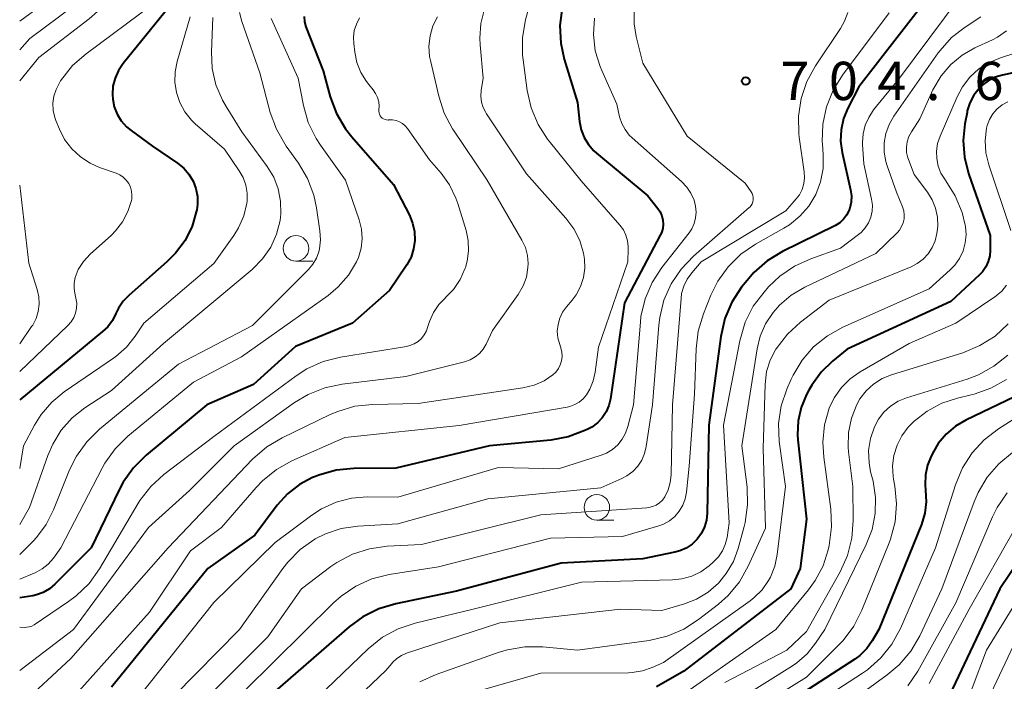
# Model space of a CAD drawing. Units: metres. Extents: x -62000 to -60000, y 19500 to 21000.
# Drawn here: x -62000 to -61904, y 20536 to 20601 of the extents above; entities that cross this region are included whole.
import ezdxf

# ---------------------------------------------------------------- set-up
doc = ezdxf.new("R2010")
doc.units = ezdxf.units.M
for name, color, linetype, lineweight in [('633100_広葉樹林', 7, 'Continuous', 13), ('710100_等高線(計曲線)', 7, 'Continuous', 40), ('710200_等高線(主曲線)', 7, 'Continuous', 13), ('731200_図化機測定による標高点', 7, 'Continuous', 40)]:
    doc.layers.add(name, color=color, linetype=linetype, lineweight=lineweight)
doc.styles.add('Style-WORKING', font='MS Gothic.ttf')

msp = doc.modelspace()

# ---------------------------------------------------------------- linework, layer by layer
at = {"layer": '633100_広葉樹林', "linetype": 'Continuous', "lineweight": 13}
for p, q in [((-61972.96, 20577.07), (-61971.293, 20577.07)), ((-61943.51, 20551.72), (-61941.843, 20551.72))]:
    msp.add_line(p, q, dxfattribs=at)
for centre in [(-61972.96, 20578.32), (-61943.51, 20552.97)]:
    msp.add_circle(centre, 1.25, dxfattribs=at)
at = {"layer": '710100_等高線(計曲線)', "linetype": 'Continuous', "lineweight": 40, "flags": 128}
for points, elevation in [([(-61909.45, 20605), (-61917.87, 20594.13), (-61918.94, 20592.06), (-61919.36, 20591.03), (-61919.6, 20589.93), (-61919.65, 20588.82), (-61919.5, 20587.72), (-61918.68, 20584.05), (-61918.6, 20583.46), (-61918.63, 20582.85), (-61918.76, 20582.26), (-61918.85, 20582), (-61919.08, 20581.56), (-61919.37, 20581.17), (-61919.73, 20580.83), (-61920.15, 20580.56)], 700), ([(-61984.51, 20603.03), (-61989.88, 20596.41), (-61990.34, 20595.73), (-61990.67, 20594.99), (-61990.87, 20594.2), (-61990.92, 20593.38), (-61990.89, 20592.94), (-61990.74, 20592.19), (-61990.46, 20591.47), (-61990.06, 20590.81), (-61989.55, 20590.23), (-61989.09, 20589.85), (-61987, 20588.34), (-61984.55, 20586.67), (-61983.94, 20586.17), (-61983.43, 20585.58)], 730), ([(-61946.92, 20601.88), (-61947.14, 20600.15), (-61947.05, 20598.41), (-61946.7, 20596.85), (-61945.39, 20592.61), (-61945.2, 20590.73), (-61945.04, 20589.93), (-61944.75, 20589.18), (-61944.34, 20588.49), (-61943.81, 20587.88), (-61943.55, 20587.64), (-61938.52, 20583.48), (-61937.54, 20582.24), (-61937.31, 20581.89), (-61937.14, 20581.5), (-61937.04, 20581.09), (-61937.01, 20580.68), (-61937.06, 20580.26), (-61937.18, 20579.86), (-61937.3, 20579.6), (-61940.81, 20573), (-61942.18, 20563.6), (-61942.33, 20562.94), (-61942.6, 20562.31), (-61942.98, 20561.74), (-61943.44, 20561.24), (-61943.99, 20560.83), (-61944.38, 20560.62), (-61944.68, 20560.48), (-61946.32, 20559.87), (-61948.03, 20559.56), (-61954.02, 20559), (-61963.18, 20556.82), (-61967.3, 20556.77), (-61969.04, 20556.6), (-61970.72, 20556.13), (-61971.04, 20556), (-61971.34, 20555.88), (-61972.63, 20555.2), (-61973.78, 20554.31), (-61974.79, 20553.19), (-61977, 20550.25), (-61981.59, 20547), (-61991, 20535.36)], 710), ([(-61972.17, 20601.01), (-61972.12, 20600.51), (-61971.98, 20600.01), (-61970.31, 20595.69), (-61969.61, 20593.17), (-61969, 20591.53), (-61968.12, 20590.03), (-61967.49, 20589.23), (-61963.41, 20584.59)], 720), ([(-61901.01, 20595.9), (-61903.81, 20595.29), (-61904.53, 20595.07), (-61905.21, 20594.72), (-61905.82, 20594.26), (-61906.09, 20593.99), (-61906.6, 20593.32), (-61906.99, 20592.58), (-61907.25, 20591.78), (-61907.28, 20591.62), (-61907.5, 20590.5), (-61907.66, 20588.88), (-61907.54, 20587.26), (-61907.13, 20585.66), (-61905, 20579.58), (-61905, 20578.15), (-61905.05, 20577.58), (-61905.2, 20577.03), (-61905.44, 20576.51), (-61905.77, 20576.04), (-61906.05, 20575.74)], 690), ([(-61983.43, 20585.58), (-61983.03, 20584.91), (-61982.76, 20584.18), (-61982.61, 20583.41), (-61982.6, 20582.63), (-61982.67, 20582.09), (-61982.69, 20582), (-61983.13, 20580.5), (-61983.82, 20579.1), (-61984.74, 20577.84), (-61985.59, 20576.99), (-61989.3, 20573.75), (-61989.87, 20573.16), (-61990.33, 20572.48), (-61990.58, 20571.94), (-61990.92, 20571.26), (-61991.38, 20570.64), (-61991.88, 20570.17), (-62000, 20563.51)], 730), ([(-61963.41, 20584.59), (-61961.86, 20581.58), (-61961.54, 20580.79), (-61961.36, 20579.96), (-61961.33, 20579.11), (-61961.44, 20578.27), (-61961.7, 20577.46), (-61962.1, 20576.7), (-61962.17, 20576.6), (-61963.8, 20574.2), (-61967.43, 20571), (-61973, 20568.71), (-61977.1, 20565), (-61981.69, 20563), (-61987.63, 20558.08), (-61988.87, 20556.85), (-61989.88, 20555.43), (-61990.28, 20554.68), (-61992.99, 20549), (-61996.55, 20545.44), (-61997.09, 20544.99), (-61997.71, 20544.64), (-61998.37, 20544.4), (-61998.73, 20544.32), (-62000, 20544.1)], 720), ([(-61920.15, 20580.56), (-61920.23, 20580.52), (-61925.34, 20578.01), (-61926.83, 20577.11), (-61928.14, 20575.96), (-61928.81, 20575.19), (-61929.34, 20574.51), (-61930.29, 20573.05), (-61930.97, 20571.45), (-61931.37, 20569.71), (-61932.56, 20561), (-61932.71, 20552.41), (-61932.79, 20551.72), (-61932.98, 20551.05), (-61933.28, 20550.43), (-61933.69, 20549.87), (-61934.19, 20549.38), (-61934.77, 20548.99), (-61935.4, 20548.71), (-61935.88, 20548.58), (-61939, 20547.93), (-61947, 20547.52), (-61957.25, 20544.75), (-61963.19, 20543.53), (-61964.86, 20543.03), (-61966.42, 20542.25), (-61967.75, 20541.27), (-61975, 20534.96)], 700), ([(-61906.05, 20575.74), (-61908.87, 20573.13), (-61919, 20568.44), (-61920.45, 20567.27), (-61921.57, 20566.19), (-61922.48, 20564.94), (-61922.76, 20564.45), (-61922.99, 20564.01), (-61923.51, 20562.76), (-61923.8, 20561.43), (-61923.86, 20560.07), (-61923.83, 20559.59), (-61923, 20551.8), (-61923.62, 20547), (-61924.52, 20545), (-61935, 20536.92), (-61937.66, 20535.4)], 690), ([(-61902.62, 20563.79), (-61907.38, 20561.52), (-61908.42, 20560.91), (-61909.33, 20560.14), (-61910.09, 20559.22), (-61910.53, 20558.47), (-61910.79, 20557.98), (-61911.15, 20557.09), (-61911.35, 20556.14), (-61911.39, 20555.18), (-61911.34, 20554.66), (-61911.28, 20553.52), (-61911.41, 20552.39), (-61911.75, 20551.28), (-61915.91, 20541), (-61916.55, 20539.9), (-61917.09, 20539.14), (-61917.76, 20538.48), (-61918.26, 20538.11)], 680), ([(-61900.16, 20550.8), (-61904.08, 20545), (-61909, 20534.6)], 670), ([(-61918.26, 20538.11), (-61929, 20531.16)], 680)]:
    msp.add_lwpolyline(points, dxfattribs=dict(at, elevation=elevation))
at = {"layer": '710200_等高線(主曲線)', "linetype": 'Continuous', "lineweight": 13, "flags": 128}
for points, elevation in [([(-61973.94, 20633.04), (-61973.99, 20632.49), (-61974.13, 20631.96), (-61974.37, 20631.45), (-61974.65, 20631.04), (-61976.3, 20629), (-61979, 20622.48), (-61982.34, 20618.58), (-61983.36, 20617.16), (-61984.11, 20615.59), (-61984.3, 20615.02), (-61986.17, 20608.96), (-61986.83, 20607.34), (-61987.75, 20605.87), (-61988.92, 20604.57), (-61989.12, 20604.4), (-61993.2, 20600.8), (-61998.13, 20597), (-62000, 20594.73)], 734), ([(-61949, 20606.28), (-61950.49, 20600.7), (-61950.79, 20598.98), (-61950.78, 20597.24), (-61950.73, 20596.78), (-61950.32, 20593.77), (-61949.94, 20592.07), (-61949.27, 20590.46), (-61948.33, 20589), (-61948.19, 20588.83), (-61945.05, 20584.95), (-61941.25, 20580.6), (-61940.91, 20580.14), (-61940.66, 20579.62), (-61940.5, 20579.07), (-61940.44, 20578.5), (-61940.44, 20578.31), (-61940.49, 20577), (-61943.36, 20568.64), (-61943.68, 20566.21), (-61943.87, 20565.36), (-61944.2, 20564.55), (-61944.53, 20564), (-61944.86, 20563.61), (-61945.25, 20563.28), (-61945.68, 20563.03), (-61946.16, 20562.85), (-61946.43, 20562.79), (-61957, 20560.97), (-61968.18, 20559.82), (-61973.36, 20557.51), (-61974.88, 20556.67), (-61976.24, 20555.57), (-61976.85, 20554.93), (-61980.25, 20551), (-61983.27, 20548.73), (-61987.28, 20542.72), (-61997, 20531.86)], 712), ([(-61906.52, 20604.92), (-61913.9, 20595), (-61916.42, 20591.87), (-61916.9, 20591.15), (-61917.25, 20590.37), (-61917.45, 20589.53), (-61917.51, 20588.68), (-61917.5, 20588.5), (-61917.39, 20586.61), (-61916.62, 20583.15), (-61916.54, 20582.56), (-61916.57, 20581.96), (-61916.7, 20581.38), (-61916.92, 20580.83), (-61917.24, 20580.32), (-61917.65, 20579.88), (-61917.9, 20579.67), (-61919.65, 20578.35), (-61922.58, 20577.31), (-61924.17, 20576.59), (-61925.61, 20575.61), (-61926.71, 20574.55), (-61927.15, 20574.05), (-61928.2, 20572.66), (-61928.99, 20571.1), (-61929.52, 20569.28), (-61931.12, 20561), (-61930.55, 20551.45), (-61930.77, 20550.01), (-61930.94, 20549.34), (-61931.22, 20548.71), (-61931.61, 20548.13)], 698), ([(-61995, 20604.25), (-62000, 20600.56)], 738), ([(-61993.28, 20603.17), (-61999, 20598.86), (-62000, 20597.77)], 736), ([(-61987, 20602.2), (-61993.51, 20597.37), (-61994.82, 20596.22), (-61995.99, 20594.71), (-61996.12, 20594.52), (-61996.44, 20593.89), (-61996.66, 20593.22), (-61996.75, 20592.53), (-61996.72, 20591.82), (-61996.57, 20591.14), (-61996.46, 20590.83), (-61996.12, 20590), (-61995.6, 20588.98)], 732), ([(-61978.49, 20601.4), (-61978.25, 20600.52), (-61976.49, 20595.51), (-61975.47, 20591.62), (-61974.88, 20589.98), (-61973.92, 20588.33), (-61972.72, 20586.66), (-61971.83, 20585.16), (-61971.22, 20583.52), (-61970.95, 20582.3), (-61970.62, 20580.04), (-61970.56, 20579.15), (-61970.66, 20578.27), (-61970.73, 20577.99), (-61970.96, 20577.35), (-61971.3, 20576.77), (-61971.74, 20576.24), (-61977.22, 20570.78), (-61984.47, 20567), (-61992.2, 20560.62), (-61993.44, 20559.4), (-61994.45, 20557.98), (-61995.11, 20556.63), (-61996.68, 20552.73), (-61997.4, 20551.3), (-61998.37, 20550.01), (-61998.69, 20549.67), (-62000, 20548.35)], 724), ([(-61983.32, 20601), (-61984.59, 20596.62), (-61984.79, 20595.61), (-61984.82, 20594.59), (-61984.66, 20593.57), (-61984.33, 20592.59), (-61983.84, 20591.69), (-61983.19, 20590.89), (-61982.81, 20590.52), (-61979.96, 20588.04), (-61978.51, 20585.93), (-61978.13, 20585.25), (-61977.87, 20584.51), (-61977.74, 20583.74), (-61977.75, 20582.96), (-61977.77, 20582.74), (-61978.06, 20581.51), (-61978.57, 20580.34), (-61979.05, 20579.57)], 728), ([(-61939.87, 20601.6), (-61939.87, 20600.31), (-61939.67, 20599.06), (-61939, 20596.46), (-61934.68, 20589.32), (-61929, 20584.72), (-61928.41, 20583.86), (-61928.31, 20583.68), (-61928.24, 20583.49), (-61928.2, 20583.29), (-61928.21, 20583.08), (-61928.24, 20582.88), (-61928.31, 20582.69), (-61928.42, 20582.52), (-61928.55, 20582.36), (-61928.6, 20582.31), (-61934.06, 20577.55), (-61935.27, 20576.29), (-61936.24, 20574.85), (-61936.94, 20573.25), (-61937.36, 20571.56), (-61937.45, 20570.8), (-61938.07, 20563), (-61938.67, 20558.94), (-61938.84, 20558.24), (-61939.12, 20557.59), (-61939.51, 20557), (-61940, 20556.48), (-61940.57, 20556.05), (-61941.06, 20555.8), (-61943.11, 20554.89), (-61954.19, 20553.81), (-61963, 20551.37), (-61966.92, 20551.13), (-61968.53, 20550.89), (-61970.08, 20550.38), (-61971.07, 20549.88), (-61971.11, 20549.85)], 706), ([(-61959.12, 20601), (-61959.56, 20600.1), (-61959.84, 20599.13), (-61959.94, 20598.13), (-61959.88, 20597.12), (-61959.8, 20596.72), (-61958.99, 20593.23)], 716), ([(-61954.51, 20601.76), (-61954.87, 20600.35), (-61954.97, 20598.89), (-61954.94, 20598.24), (-61954.64, 20595), (-61954.82, 20593.77), (-61954.85, 20593.21), (-61954.79, 20592.65), (-61954.63, 20592.11), (-61954.37, 20591.61), (-61954.31, 20591.51), (-61950.38, 20585.62), (-61946.53, 20581.28), (-61945.76, 20580.25), (-61945.19, 20579.1), (-61944.82, 20577.87), (-61944.72, 20577.28), (-61944.69, 20576.37), (-61944.82, 20575.47), (-61945.1, 20574.6), (-61945.53, 20573.79), (-61945.93, 20573.25), (-61946.48, 20572.61), (-61946.86, 20572.07), (-61947.14, 20571.49), (-61947.31, 20570.86), (-61947.38, 20570.21), (-61947.32, 20569.56), (-61947.18, 20569), (-61947.04, 20568.58), (-61946.95, 20568.17), (-61946.92, 20567.75)], 714), ([(-61914.91, 20601.37), (-61919.46, 20595.29), (-61920.38, 20593.81), (-61921.03, 20592.19), (-61921.39, 20590.48), (-61921.45, 20588.74), (-61921.44, 20588.55), (-61921.36, 20587.48), (-61921.37, 20586.15), (-61921.62, 20584.85), (-61922.09, 20583.61), (-61922.77, 20582.47), (-61923.63, 20581.47), (-61924.66, 20580.63), (-61925.2, 20580.29), (-61927.98, 20578.72), (-61929.42, 20577.74), (-61930.66, 20576.52), (-61931.67, 20575.1), (-61932.34, 20573.75), (-61933.08, 20571.9)], 702), ([(-61918.95, 20601.4), (-61919.26, 20600.55), (-61919.65, 20599.85), (-61922.11, 20596.18), (-61922.95, 20594.66), (-61923.51, 20593.01), (-61923.78, 20591.28), (-61923.74, 20589.54), (-61923.7, 20589.21)], 704), ([(-61905.92, 20601), (-61907.47, 20599.99), (-61908.79, 20598.96), (-61909.91, 20597.71), (-61910.09, 20597.46), (-61914.45, 20591.25)], 696), ([(-61981.09, 20600.91), (-61981.23, 20597.56), (-61981.15, 20595.92), (-61980.79, 20594.33), (-61980.15, 20592.82), (-61979.8, 20592.2), (-61978.26, 20589.74), (-61975.78, 20586.34), (-61975.14, 20585.29), (-61974.7, 20584.15)], 726), ([(-61975.4, 20600.83), (-61972.76, 20595), (-61972.23, 20592.31), (-61971.75, 20590.64), (-61970.98, 20589.07), (-61970.56, 20588.42), (-61968.11, 20585), (-61966.77, 20581.11), (-61966.55, 20580.2), (-61966.48, 20579.26)], 722), ([(-61966.74, 20600.88), (-61967.05, 20600.28), (-61967.25, 20599.64), (-61967.33, 20598.98), (-61967.31, 20598.38), (-61967.21, 20597.53), (-61967, 20596.51), (-61966.61, 20595.54), (-61966.06, 20594.65), (-61965.84, 20594.38), (-61965.4, 20593.85), (-61965.16, 20593.5), (-61964.97, 20593.1), (-61964.86, 20592.68), (-61964.82, 20592.25), (-61964.84, 20591.9), (-61964.85, 20591.75), (-61964.83, 20591.59), (-61964.79, 20591.45), (-61964.72, 20591.31), (-61964.63, 20591.18), (-61964.51, 20591.08), (-61964.38, 20591), (-61964.24, 20590.94), (-61964.09, 20590.9), (-61963.94, 20590.89), (-61963.89, 20590.9), (-61963.85, 20590.9), (-61963.51, 20590.9)], 718), ([(-61943.74, 20600.85), (-61943.84, 20599.25), (-61943.66, 20597.66), (-61943.2, 20596.13), (-61943.03, 20595.72), (-61941.56, 20592.44), (-61941.28, 20591.21), (-61941.07, 20590.56), (-61940.75, 20589.96), (-61940.34, 20589.42), (-61940.05, 20589.13), (-61935.21, 20584.86), (-61934.7, 20584.33), (-61934.3, 20583.72), (-61934, 20583.04), (-61933.85, 20582.45), (-61933.8, 20581.88), (-61933.84, 20581.31), (-61933.99, 20580.75), (-61934.23, 20580.24), (-61934.49, 20579.84), (-61937.16, 20576.44), (-61938.11, 20574.97), (-61938.79, 20573.37), (-61939.19, 20571.67), (-61939.25, 20571.11)], 708), ([(-61903.41, 20599.63), (-61904.31, 20599), (-61904.8, 20598.75), (-61906.5, 20597.97), (-61907.76, 20597.25), (-61908.88, 20596.32), (-61909.82, 20595.22), (-61910.61, 20593.84), (-61911.9, 20591), (-61912.73, 20589.72), (-61912.98, 20589.26), (-61913.14, 20588.76), (-61913.21, 20588.24), (-61913.19, 20587.72), (-61913.08, 20587.2), (-61913.02, 20587.01), (-61912.46, 20585.54), (-61911.16, 20583.84), (-61910.69, 20583.08), (-61910.36, 20582.26), (-61910.17, 20581.39), (-61910.14, 20580.5), (-61910.19, 20580.01), (-61910.22, 20579.78), (-61910.39, 20579.07), (-61910.68, 20578.4), (-61911.08, 20577.8), (-61911.58, 20577.27), (-61912.16, 20576.83), (-61912.76, 20576.53), (-61920.76, 20573.24), (-61923.57, 20571.1), (-61924.86, 20569.93), (-61925.96, 20568.5), (-61926, 20568.44), (-61926.54, 20567.39), (-61926.9, 20566.26), (-61927.05, 20565), (-61927.24, 20558.76), (-61927, 20550.92), (-61928.7, 20547.21), (-61929.56, 20545.69), (-61930.67, 20544.35), (-61931.62, 20543.5), (-61933.55, 20541.99), (-61935.01, 20541.03), (-61936.62, 20540.35), (-61938.39, 20539.94), (-61945.39, 20539), (-61948.81, 20539.32), (-61950.55, 20539.33), (-61952.27, 20539.03), (-61953.07, 20538.79), (-61959.25, 20536.6), (-61960.84, 20535.88)], 694), ([(-61902.69, 20597.39), (-61904, 20596.98), (-61905.1, 20596.53), (-61906.11, 20595.89), (-61907, 20595.09), (-61907.73, 20594.15), (-61908.25, 20593.17), (-61909.92, 20589.3), (-61910.16, 20588.59), (-61910.27, 20587.85), (-61910.25, 20587.11), (-61910.1, 20586.37), (-61909.83, 20585.68), (-61909.4, 20585), (-61909.35, 20584.93), (-61908.43, 20583.46), (-61907.77, 20581.85), (-61907.47, 20580.61), (-61907.44, 20580.46), (-61907.37, 20579.66), (-61907.45, 20578.85), (-61907.66, 20578.07), (-61908, 20577.34), (-61908.46, 20576.68), (-61908.92, 20576.21), (-61911, 20574.36), (-61919.44, 20570.61), (-61920.95, 20569.77), (-61922.29, 20568.69), (-61923.42, 20567.39), (-61924.31, 20565.91), (-61924.49, 20565.51), (-61924.91, 20564.55), (-61925.46, 20562.9), (-61925.72, 20561.17), (-61925.67, 20559.43), (-61925.64, 20559.19), (-61925.05, 20555), (-61925.85, 20548.37), (-61926.09, 20547.22), (-61926.53, 20546.13), (-61926.7, 20545.81)], 692), ([(-61958.99, 20593.23), (-61958.46, 20591.57), (-61957.64, 20590.03), (-61957.54, 20589.88), (-61954.25, 20585), (-61950.85, 20579.12), (-61950.51, 20578.4), (-61950.31, 20577.63), (-61950.24, 20576.84), (-61950.25, 20576.44), (-61950.41, 20575.52), (-61950.73, 20574.65), (-61951.21, 20573.82), (-61953.71, 20570.29), (-61954.35, 20568.94), (-61954.63, 20568.46), (-61955, 20568.04), (-61955.42, 20567.69), (-61955.91, 20567.41), (-61956.46, 20567.22), (-61962.22, 20565.78), (-61968.45, 20565.03), (-61970.15, 20564.67), (-61971.77, 20564.03), (-61973.09, 20563.23), (-61979, 20558.98), (-61983.39, 20554.61), (-61987.38, 20551), (-61994.72, 20541), (-62000, 20537)], 716), ([(-61903.3, 20592.67), (-61903.85, 20592.36), (-61904.35, 20591.96), (-61904.76, 20591.48), (-61905.09, 20590.93), (-61905.31, 20590.34), (-61905.37, 20590.08), (-61905.51, 20588.88), (-61905.44, 20587.67), (-61905.15, 20586.49), (-61903, 20580.06)], 688), ([(-61963.51, 20590.9), (-61963.16, 20590.84), (-61962.84, 20590.72), (-61962.54, 20590.55), (-61962.27, 20590.32), (-61962.05, 20590.06), (-61959.9, 20587), (-61958.76, 20585.69), (-61957.92, 20584.53), (-61957.3, 20583.25), (-61957.11, 20582.72), (-61956.3, 20580.07), (-61956.09, 20579.08), (-61956.06, 20578.07), (-61956.2, 20577.06), (-61956.37, 20576.46), (-61956.42, 20576.32), (-61956.9, 20575.27), (-61957.54, 20574.31), (-61958.32, 20573.51), (-61958.34, 20573.49), (-61958.99, 20572.82), (-61959.51, 20572.04), (-61959.9, 20571.18), (-61960.04, 20570.68), (-61960.18, 20570.25), (-61960.4, 20569.86), (-61960.68, 20569.5), (-61961.01, 20569.2), (-61961.4, 20568.97), (-61961.82, 20568.8), (-61962.14, 20568.73), (-61968.6, 20567.68), (-61970.29, 20567.26), (-61971.88, 20566.54), (-61972.95, 20565.86), (-61981, 20559.91), (-61985.89, 20556.19), (-61987.18, 20555.02), (-61988.25, 20553.64), (-61988.45, 20553.31), (-61992.2, 20546.95), (-61993.21, 20545.53), (-61994.46, 20544.31), (-61995.23, 20543.74), (-61998.58, 20541.48), (-61998.81, 20541.35), (-61999.06, 20541.27), (-61999.32, 20541.23), (-61999.5, 20541.22), (-62000, 20541.25)], 718), ([(-61914.45, 20591.25), (-61914.91, 20590.45), (-61915.23, 20589.58), (-61915.39, 20588.66), (-61915.39, 20587.73), (-61915.23, 20586.82), (-61915.1, 20586.41), (-61914.18, 20583.82), (-61913.59, 20582.39), (-61913.47, 20582), (-61913.42, 20581.61), (-61913.44, 20581.21), (-61913.52, 20580.82), (-61913.68, 20580.45), (-61913.89, 20580.11), (-61914.1, 20579.87), (-61916.19, 20577.81), (-61923.17, 20574.52), (-61924.48, 20573.75), (-61925.63, 20572.77), (-61926.26, 20572.06), (-61927, 20570.95), (-61927.53, 20569.73), (-61927.83, 20568.48), (-61929.31, 20559), (-61928.81, 20554.95), (-61928.75, 20553.21), (-61928.99, 20551.49), (-61929.09, 20551.1), (-61929.68, 20548.94), (-61930.15, 20547.66), (-61930.84, 20546.48), (-61931.6, 20545.55), (-61932.62, 20544.67), (-61933.77, 20543.98), (-61934.92, 20543.53), (-61937.14, 20542.86), (-61941.18, 20543), (-61953, 20541.65), (-61962.14, 20538.68), (-61962.64, 20538.46), (-61963.1, 20538.16), (-61963.51, 20537.78), (-61963.58, 20537.7), (-61964.16, 20537), (-61975, 20526.68)], 696), ([(-61995.6, 20588.98), (-61994.9, 20588.06), (-61994.06, 20587.27), (-61993.1, 20586.65), (-61992.19, 20586.25), (-61990.55, 20585.68), (-61990.19, 20585.51), (-61989.86, 20585.29), (-61989.57, 20585.01), (-61989.33, 20584.68), (-61989.16, 20584.32), (-61989.05, 20583.93), (-61989.01, 20583.53), (-61989.04, 20583.13), (-61989.07, 20583), (-61989.41, 20581.93), (-61989.93, 20580.93), (-61990.61, 20580.04), (-61991.03, 20579.62), (-61993.11, 20577.74), (-61993.76, 20577.04), (-61994.27, 20576.25), (-61994.39, 20576), (-61994.58, 20575.48), (-61994.68, 20574.93), (-61994.68, 20574.38), (-61994.61, 20573.93), (-61994.49, 20573.44), (-61994.42, 20572.96), (-61994.43, 20572.47), (-61994.53, 20571.99), (-61994.71, 20571.54), (-61994.97, 20571.12), (-61995.28, 20570.77), (-62000, 20566.26)], 732), ([(-61923.7, 20589.21), (-61923.21, 20585.81), (-61923.18, 20585.23), (-61923.25, 20584.66), (-61923.42, 20584.1), (-61923.68, 20583.58), (-61924, 20583.16), (-61925, 20582.01), (-61933.3, 20577), (-61934.23, 20575.92), (-61934.67, 20575.31), (-61935, 20574.62), (-61935.21, 20573.89), (-61935.27, 20573.43), (-61936.12, 20563), (-61936.25, 20556.17), (-61936.33, 20555.41), (-61936.54, 20554.68), (-61936.87, 20554), (-61937.1, 20553.69), (-61937.38, 20553.42), (-61937.7, 20553.2), (-61938.06, 20553.04), (-61938.43, 20552.95), (-61938.63, 20552.92), (-61949, 20552.24), (-61960.67, 20549.33), (-61964.04, 20549.16), (-61965.77, 20548.92), (-61967.43, 20548.38), (-61968.97, 20547.56), (-61969.54, 20547.17), (-61972.42, 20545), (-61975.71, 20540.29), (-61986.52, 20529.48)], 704), ([(-62000, 20584.5), (-61999.12, 20576.88), (-61998.29, 20574.29), (-61998.13, 20573.59), (-61998.09, 20572.87), (-61998.18, 20572.15), (-61998.39, 20571.46), (-61998.72, 20570.82), (-61998.83, 20570.66), (-62000, 20568.97)], 734), ([(-61974.7, 20584.15), (-61974.47, 20582.95), (-61974.44, 20581.72), (-61974.52, 20581.05), (-61974.86, 20579.71), (-61975.43, 20578.45), (-61976.22, 20577.31), (-61977.26, 20576.26), (-61985.93, 20569), (-61991, 20564.4), (-61993.61, 20562.7), (-61994.86, 20561.72), (-61995.93, 20560.53), (-61996.77, 20559.17), (-61997.25, 20558.06), (-61999.04, 20552.96), (-62000, 20551.28)], 726), ([(-61979.05, 20579.57), (-61981, 20576.83), (-61987.86, 20571), (-61988.7, 20569.73), (-61989.56, 20568.65), (-61990.59, 20567.75), (-61990.81, 20567.59), (-61995.64, 20564.28), (-61996.87, 20563.26), (-61997.91, 20562.05), (-61998.56, 20561), (-61999.62, 20559), (-62000, 20556.78)], 728), ([(-61966.48, 20579.26), (-61966.58, 20578.33), (-61966.84, 20577.43), (-61967.03, 20577), (-61967.82, 20575.69), (-61968.82, 20574.55), (-61969.82, 20573.71), (-61978.3, 20567.7), (-61983, 20565.22), (-61989.42, 20559.93), (-61990.66, 20558.71), (-61991.67, 20557.29), (-61991.94, 20556.8), (-61995.97, 20549), (-61996.7, 20548), (-61997.2, 20547.42), (-61997.8, 20546.94), (-61998.47, 20546.57), (-61998.57, 20546.53), (-62000, 20545.93)], 722), ([(-61903.41, 20574.72), (-61903.87, 20574.15), (-61904.43, 20573.67), (-61904.56, 20573.57), (-61908.36, 20571), (-61912.93, 20569), (-61917.73, 20566.24), (-61918.72, 20565.55), (-61919.58, 20564.69), (-61920.28, 20563.7), (-61920.77, 20562.68), (-61921.23, 20561.04), (-61921.4, 20559.34), (-61921.31, 20557.89), (-61920.62, 20552.79), (-61920.54, 20551.05), (-61920.77, 20549.24), (-61920.87, 20548.82), (-61921.37, 20547.25), (-61922.13, 20545.8), (-61922.78, 20544.91), (-61926, 20541), (-61937, 20533.31)], 688), ([(-61939.25, 20571.11), (-61939.93, 20563), (-61940.47, 20560.88), (-61940.69, 20560.23), (-61941.03, 20559.63), (-61941.46, 20559.09), (-61941.98, 20558.64), (-61942.57, 20558.29), (-61943.08, 20558.08), (-61947.27, 20556.73), (-61953.14, 20556.86), (-61963, 20553.97), (-61966, 20553.99), (-61967.54, 20553.87), (-61969.04, 20553.48), (-61970.45, 20552.84), (-61971.4, 20552.22), (-61975, 20549.52), (-61981, 20543.65), (-61989.47, 20533)], 708), ([(-61933.08, 20571.9), (-61933.59, 20570.23), (-61933.8, 20568.49), (-61933.94, 20564.06), (-61934.47, 20557), (-61934.73, 20554.45), (-61934.86, 20553.79), (-61935.1, 20553.17), (-61935.44, 20552.59), (-61935.88, 20552.09), (-61936.4, 20551.66), (-61936.99, 20551.34), (-61937.46, 20551.16), (-61941, 20550.12), (-61948.06, 20549.94), (-61959, 20547.16), (-61963.83, 20546.39), (-61965.52, 20545.97), (-61967.11, 20545.25), (-61968.55, 20544.28), (-61969.28, 20543.62), (-61977.99, 20535)], 702), ([(-61903.26, 20570.92), (-61904.54, 20569.74), (-61906.01, 20568.8), (-61907.7, 20568.1), (-61914.66, 20565.95), (-61915.58, 20565.57), (-61916.42, 20565.04), (-61917.15, 20564.38), (-61917.76, 20563.6), (-61918.08, 20563.03), (-61918.6, 20561.7), (-61918.88, 20560.29), (-61918.91, 20558.86), (-61918.87, 20558.41), (-61918.45, 20555), (-61918.41, 20551.69), (-61918.54, 20549.95), (-61918.97, 20548.26), (-61919.7, 20546.66), (-61923, 20540.81), (-61924.9, 20539), (-61931, 20535.84)], 686), ([(-61946.92, 20567.75), (-61946.97, 20567.33), (-61947.09, 20566.93), (-61947.28, 20566.56), (-61947.53, 20566.22), (-61947.81, 20565.95), (-61948.68, 20565.36), (-61949.65, 20564.93), (-61950.74, 20564.66), (-61961, 20563.13), (-61965.46, 20563.04), (-61967.2, 20562.86), (-61968.87, 20562.37), (-61969.61, 20562.05), (-61974.3, 20559.79), (-61975.8, 20558.9), (-61977.2, 20557.68), (-61985.48, 20549), (-61995, 20538.18), (-62000, 20533.54)], 714), ([(-61903.28, 20567.88), (-61904.64, 20566.79), (-61906.16, 20565.94), (-61907.28, 20565.52), (-61913.19, 20563.69), (-61914.01, 20563.36), (-61914.76, 20562.88), (-61915.42, 20562.29)], 684), ([(-61903.42, 20565.5), (-61904.94, 20564.63), (-61906.58, 20564.04), (-61906.87, 20563.97), (-61908.21, 20563.66), (-61909.75, 20563.16), (-61911.19, 20562.4), (-61912.46, 20561.4), (-61913.04, 20560.82), (-61913.66, 20559.98), (-61914.13, 20559.06), (-61914.44, 20558.06), (-61914.56, 20557.02), (-61914.51, 20555.98), (-61914.47, 20555.74), (-61914.34, 20555.03), (-61914.18, 20553.3), (-61914.32, 20551.56), (-61914.76, 20549.87), (-61914.9, 20549.49), (-61917.56, 20542.9), (-61918.35, 20541.35), (-61919.4, 20539.95), (-61919.78, 20539.55), (-61923, 20536.35), (-61934.8, 20529)], 682), ([(-61899, 20563.95), (-61904.21, 20560.65), (-61905.6, 20559.59), (-61906.78, 20558.31), (-61907.72, 20556.84), (-61908.41, 20555.19), (-61910.35, 20549), (-61913.8, 20541.12), (-61914.63, 20539.59), (-61915.72, 20538.23), (-61917.03, 20537.08), (-61917.51, 20536.74), (-61926.34, 20531)], 678), ([(-61915.42, 20562.29), (-61915.96, 20561.59), (-61916.35, 20560.86), (-61916.73, 20559.72), (-61916.91, 20558.53), (-61916.87, 20557.33), (-61916.72, 20556.46), (-61916.48, 20555.52), (-61916.24, 20553.95), (-61916.27, 20552.36), (-61916.57, 20550.8), (-61917.14, 20549.34), (-61921.2, 20541), (-61922.1, 20539.66), (-61922.93, 20538.63), (-61923.93, 20537.76), (-61924.37, 20537.47), (-61934.68, 20531)], 684), ([(-61902.82, 20558.33), (-61904.17, 20557.23), (-61905.31, 20555.91), (-61906.2, 20554.41), (-61906.58, 20553.52), (-61909.74, 20545), (-61911.91, 20540.4), (-61912.78, 20538.89), (-61913.91, 20537.56), (-61915.08, 20536.56), (-61923.68, 20530.32), (-61935, 20522.62), (-61941.36, 20516.56)], 676), ([(-61903.35, 20554.39), (-61904.32, 20552.94), (-61904.77, 20552.03), (-61908.37, 20543.63), (-61912.1, 20536.95), (-61913.07, 20535.51)], 674), ([(-61902.48, 20551.11), (-61907.06, 20543), (-61910.99, 20535.74)], 672), ([(-61971.11, 20549.85), (-61972.54, 20548.85), (-61973.77, 20547.61), (-61974.26, 20546.98), (-61978.47, 20541), (-61987, 20532.35), (-61992.69, 20525), (-61994.23, 20520.2), (-61994.91, 20518.59), (-61995.85, 20517.13), (-61996.8, 20516.08), (-62000, 20512.98)], 706), ([(-61931.61, 20548.13), (-61932.11, 20547.62), (-61932.53, 20547.25), (-61933.34, 20546.67), (-61934.23, 20546.24), (-61935.19, 20545.97), (-61936.09, 20545.88), (-61945, 20545.64), (-61955.61, 20543), (-61961.29, 20541.63), (-61962.95, 20541.08), (-61964.48, 20540.25), (-61965.88, 20539.13), (-61975, 20530.38)], 698), ([(-61900.18, 20547.41), (-61905.37, 20539), (-61906.76, 20535.28), (-61907.51, 20533.71), (-61908.53, 20532.29), (-61909.42, 20531.37), (-61913, 20528.13), (-61923.9, 20523), (-61933, 20514.48), (-61936.49, 20511.51), (-61945.56, 20504.73), (-61947.04, 20503.81), (-61948.73, 20503.14)], 668), ([(-61926.7, 20545.81), (-61927.33, 20544.9), (-61928.11, 20544.13), (-61928.51, 20543.81), (-61937, 20537.78), (-61938.1, 20537.28), (-61939.05, 20536.96), (-61940.04, 20536.8), (-61940.42, 20536.78), (-61949, 20536.74), (-61957.79, 20534.21)], 692), ([(-61901.11, 20542.89), (-61904.93, 20534.82), (-61905.81, 20533.31), (-61906.93, 20531.98), (-61907.28, 20531.66), (-61913, 20526.5), (-61919.58, 20522.42), (-61923.35, 20520.94), (-61924.91, 20520.16), (-61926.33, 20519.11)], 666)]:
    msp.add_lwpolyline(points, dxfattribs=dict(at, elevation=elevation))
at = {"layer": '731200_図化機測定による標高点', "linetype": 'Continuous', "lineweight": 40}
msp.add_circle((-61928.93, 20594.71, 704.65), 0.375, dxfattribs=at)

# ---------------------------------------------------------------- texts
at = {"layer": '731200_図化機測定による標高点', "linetype": 'Continuous', "lineweight": 40, "style": 'Style-WORKING'}
for s, p in [('7', (-61925.55, 20592.84, -9.999)), ('0', (-61920.8, 20592.84, -9.999)), ('4', (-61916.05, 20592.84, -9.999)), ('6', (-61906.55, 20592.84, -9.999)), ('.', (-61911.3, 20592.84, -9.999))]:
    msp.add_text(s, height=3.75, dxfattribs=at).set_placement(p)

doc.saveas('drawing.dxf')
